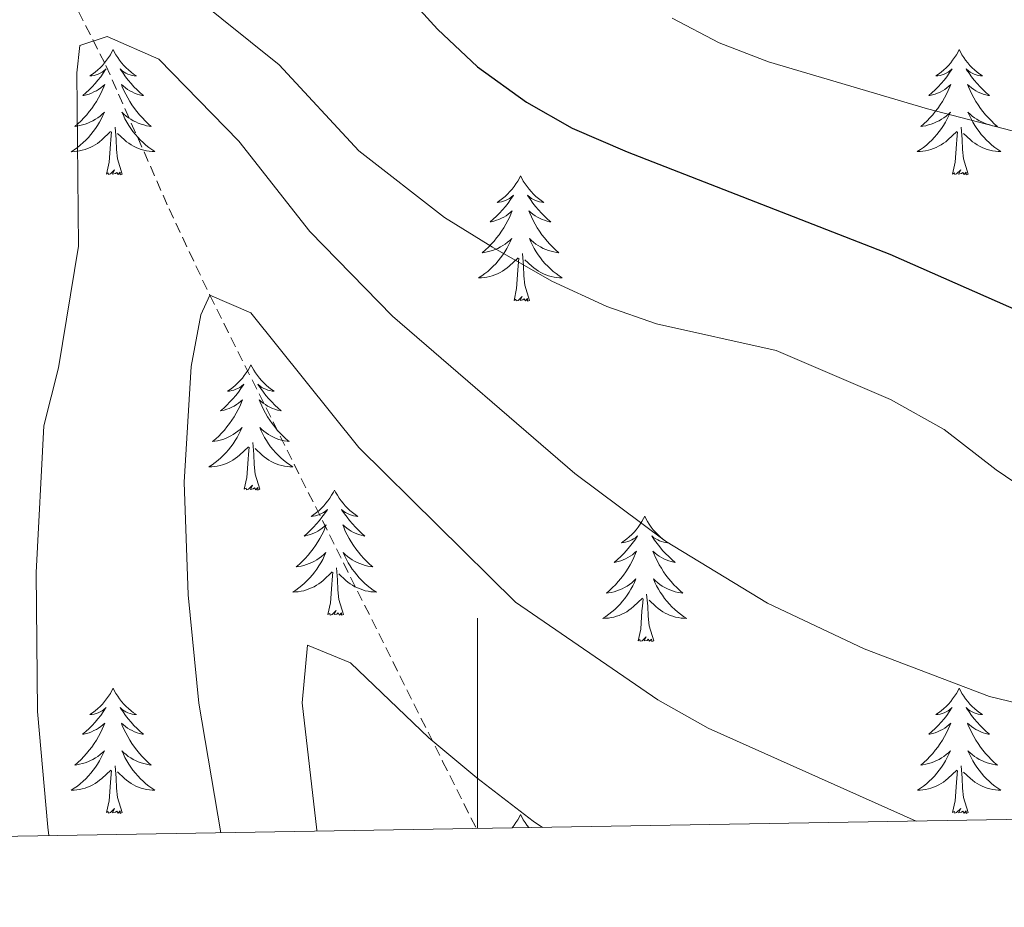
# Model space of a CAD drawing. Units: metres. Extents: x 613697 to 618201, y 4710462 to 4713506.
# Drawn here: x 616956 to 617050, y 4710903 to 4710987 of the extents above; entities that cross this region are included whole.
import ezdxf

# ---------------------------------------------------------------- set-up
doc = ezdxf.new("R2010")
doc.units = ezdxf.units.M
doc.header["$MEASUREMENT"] = 0
doc.linetypes.add('TRAZOSX2', pattern=[1.5, 1, -0.5])
for name, color, linetype, lineweight in [('Level 11', 142, 'TRAZOSX2', 13), ('Level 36', 19, 'Continuous', 40), ('Level 4', 36, 'Continuous', 30), ('Level 5', 36, 'Continuous', 0), ('Level 61', 19, 'Continuous', 0), ('Level 63', 7, 'Continuous', 0)]:
    doc.layers.add(name, color=color, linetype=linetype, lineweight=lineweight)

msp = doc.modelspace()

# ---------------------------------------------------------------- linework, layer by layer
at = {"layer": 'Level 11', "color": 142, "linetype": 'TRAZOSX2', "lineweight": 13}
msp.add_polyline3d([(616875.15, 4711131.5, 720.1), (616875.59, 4711130.67, 720), (616883.65, 4711118.07, 715), (616887.19, 4711106.89, 713.36), (616890.82, 4711094.57, 710), (616899.99, 4711083.88, 708.67), (616910.39, 4711070.9, 705), (616922.31, 4711048.82, 701.43), (616926.5, 4711036.24, 699.77), (616928.81, 4711029.29, 698.85), (616949.18, 4711007.64, 695), (616952.4, 4711003.91, 694.29), (616957.93, 4710995.85, 692.53), (616964.65, 4710982.72, 689.45), (616970.66, 4710969.07, 686.47), (616974.53, 4710960.85, 685), (616996.69, 4710916.46, 678.54), (616999.9, 4710910.08, 677.74)], dxfattribs=at)
at = {"layer": 'Level 36', "color": 92, "linetype": 'Continuous', "lineweight": 0}
for points in [[(616965.33, 4710984.23), (616965.22, 4710984.01), (616965.07, 4710983.73), (616964.9, 4710983.47), (616964.72, 4710983.21), (616964.52, 4710982.96), (616964.32, 4710982.72), (616964.1, 4710982.5), (616963.87, 4710982.28), (616963.63, 4710982.08), (616963.38, 4710981.89), (616963.12, 4710981.71), (616963.32, 4710981.73), (616963.52, 4710981.77), (616963.72, 4710981.83), (616963.91, 4710981.89), (616964.1, 4710981.98), (616964.28, 4710982.08), (616964.46, 4710982.19), (616964.66, 4710982.38), (616964.62, 4710982.32), (616964.39, 4710981.97), (616964.15, 4710981.63), (616963.89, 4710981.31), (616963.62, 4710980.99), (616963.34, 4710980.69), (616963.05, 4710980.39), (616962.75, 4710980.11), (616962.44, 4710979.84), (616962.56, 4710979.86), (616962.8, 4710979.92), (616963.05, 4710979.99), (616963.28, 4710980.08), (616963.51, 4710980.19), (616963.74, 4710980.3), (616963.95, 4710980.43), (616964.16, 4710980.58), (616964.36, 4710980.74), (616964.54, 4710980.91), (616964.46, 4710980.68), (616964.3, 4710980.32), (616964.13, 4710979.97), (616963.94, 4710979.62), (616963.74, 4710979.28), (616963.53, 4710978.95), (616963.3, 4710978.63), (616963.07, 4710978.32), (616962.82, 4710978.01), (616962.55, 4710977.72), (616962.28, 4710977.44), (616961.99, 4710977.17), (616961.69, 4710976.91), (616961.89, 4710976.94), (616962.16, 4710976.99), (616962.42, 4710977.05), (616962.68, 4710977.13), (616962.93, 4710977.22), (616963.18, 4710977.33), (616963.42, 4710977.45), (616963.66, 4710977.59), (616963.88, 4710977.74), (616964.1, 4710977.9), (616964.3, 4710978.08), (616964.5, 4710978.27), (616964.36, 4710977.94)], [(616965.33, 4710984.23), (616965.44, 4710984.01), (616965.6, 4710983.73), (616965.77, 4710983.47), (616965.95, 4710983.21), (616966.14, 4710982.96), (616966.35, 4710982.72), (616966.57, 4710982.5), (616966.8, 4710982.28), (616967.04, 4710982.08), (616967.29, 4710981.89), (616967.55, 4710981.71), (616967.35, 4710981.73), (616967.15, 4710981.77), (616966.95, 4710981.83), (616966.75, 4710981.89), (616966.56, 4710981.98), (616966.38, 4710982.08), (616966.21, 4710982.19), (616966, 4710982.38), (616966.05, 4710982.32), (616966.28, 4710981.97), (616966.52, 4710981.63), (616966.78, 4710981.31), (616967.04, 4710980.99), (616967.32, 4710980.69), (616967.62, 4710980.39), (616967.92, 4710980.11), (616968.23, 4710979.84), (616968.11, 4710979.86), (616967.86, 4710979.92), (616967.62, 4710979.99), (616967.38, 4710980.08), (616967.15, 4710980.19), (616966.93, 4710980.3), (616966.71, 4710980.43), (616966.51, 4710980.58), (616966.31, 4710980.74), (616966.12, 4710980.91), (616966.21, 4710980.68), (616966.37, 4710980.32), (616966.54, 4710979.97), (616966.72, 4710979.62), (616966.92, 4710979.28), (616967.13, 4710978.95), (616967.36, 4710978.63), (616967.6, 4710978.32), (616967.85, 4710978.01), (616968.12, 4710977.72), (616968.39, 4710977.44), (616968.68, 4710977.17), (616968.97, 4710976.91), (616968.78, 4710976.94), (616968.51, 4710976.98), (616968.25, 4710977.05), (616967.99, 4710977.13), (616967.73, 4710977.22), (616967.49, 4710977.33), (616967.24, 4710977.45), (616967.01, 4710977.59), (616966.79, 4710977.74), (616966.57, 4710977.9), (616966.36, 4710978.08), (616966.17, 4710978.27), (616966.31, 4710977.94)], [(617045.84, 4710984.23), (617045.73, 4710984.01), (617045.57, 4710983.73), (617045.4, 4710983.47), (617045.22, 4710983.21), (617045.03, 4710982.96), (617044.82, 4710982.72), (617044.6, 4710982.5), (617044.37, 4710982.28), (617044.13, 4710982.08), (617043.88, 4710981.89), (617043.62, 4710981.71), (617043.82, 4710981.73), (617044.02, 4710981.77), (617044.22, 4710981.82), (617044.42, 4710981.89), (617044.61, 4710981.98), (617044.79, 4710982.08), (617044.96, 4710982.19), (617045.17, 4710982.38), (617045.12, 4710982.31), (617044.9, 4710981.97), (617044.65, 4710981.63), (617044.4, 4710981.31), (617044.13, 4710980.99), (617043.85, 4710980.69), (617043.56, 4710980.39), (617043.25, 4710980.11), (617042.94, 4710979.84), (617043.06, 4710979.86), (617043.31, 4710979.92), (617043.55, 4710979.99), (617043.79, 4710980.08), (617044.02, 4710980.18), (617044.24, 4710980.3), (617044.46, 4710980.43), (617044.66, 4710980.58), (617044.86, 4710980.73), (617045.05, 4710980.91), (617044.96, 4710980.68), (617044.8, 4710980.32), (617044.63, 4710979.97), (617044.45, 4710979.62), (617044.25, 4710979.28), (617044.04, 4710978.95), (617043.81, 4710978.63), (617043.57, 4710978.32), (617043.32, 4710978.01), (617043.06, 4710977.72), (617042.78, 4710977.44), (617042.49, 4710977.17), (617042.2, 4710976.91), (617042.39, 4710976.94), (617042.66, 4710976.98), (617042.92, 4710977.05), (617043.18, 4710977.13), (617043.44, 4710977.22), (617043.68, 4710977.33), (617043.93, 4710977.45), (617044.16, 4710977.59), (617044.38, 4710977.74), (617044.6, 4710977.9), (617044.81, 4710978.08), (617045, 4710978.27), (617044.86, 4710977.94)], [(617045.84, 4710984.23), (617045.95, 4710984.01), (617046.1, 4710983.73), (617046.27, 4710983.47), (617046.45, 4710983.21), (617046.65, 4710982.96), (617046.86, 4710982.72), (617047.07, 4710982.5), (617047.3, 4710982.28), (617047.54, 4710982.08), (617047.8, 4710981.89), (617048.06, 4710981.71), (617047.86, 4710981.73), (617047.65, 4710981.77), (617047.45, 4710981.82), (617047.26, 4710981.89), (617047.07, 4710981.98), (617046.89, 4710982.08), (617046.72, 4710982.19), (617046.51, 4710982.38), (617046.55, 4710982.31), (617046.78, 4710981.97), (617047.02, 4710981.63), (617047.28, 4710981.31), (617047.55, 4710980.99), (617047.83, 4710980.69), (617048.12, 4710980.39), (617048.42, 4710980.11), (617048.74, 4710979.84), (617048.61, 4710979.86), (617048.37, 4710979.92), (617048.12, 4710979.99), (617047.89, 4710980.08), (617047.66, 4710980.18), (617047.43, 4710980.3), (617047.22, 4710980.43), (617047.01, 4710980.58), (617046.81, 4710980.73), (617046.63, 4710980.91), (617046.72, 4710980.68), (617046.87, 4710980.32), (617047.04, 4710979.97), (617047.23, 4710979.62), (617047.43, 4710979.28), (617047.64, 4710978.95), (617047.87, 4710978.63), (617048.1, 4710978.32), (617048.36, 4710978.01), (617048.62, 4710977.72), (617048.9, 4710977.44), (617049.18, 4710977.17), (617049.48, 4710976.91), (617049.28, 4710976.94), (617049.02, 4710976.98), (617048.75, 4710977.05), (617048.49, 4710977.13), (617048.24, 4710977.22), (617047.99, 4710977.33), (617047.75, 4710977.45), (617047.52, 4710977.59), (617047.29, 4710977.74), (617047.08, 4710977.9), (617046.87, 4710978.08), (617046.67, 4710978.27), (617046.82, 4710977.94)], [(616964.36, 4710977.935), (616964.2, 4710977.615), (616964.03, 4710977.305), (616963.85, 4710976.995), (616963.65, 4710976.695), (616963.44, 4710976.415), (616963.22, 4710976.135), (616962.98, 4710975.865), (616962.74, 4710975.605), (616962.48, 4710975.365), (616962.21, 4710975.125), (616961.93, 4710974.905), (616961.64, 4710974.695), (616961.35, 4710974.505), (616961.62, 4710974.515), (616961.88, 4710974.545), (616962.14, 4710974.585), (616962.4, 4710974.635), (616962.66, 4710974.705), (616962.91, 4710974.795), (616963.15, 4710974.905), (616963.39, 4710975.015), (616963.62, 4710975.145), (616963.84, 4710975.295), (616964.05, 4710975.445), (616964.26, 4710975.625), (616965.1, 4710976.415)], [(616966.31, 4710977.935), (616966.46, 4710977.625), (616966.63, 4710977.315), (616966.82, 4710977.005), (616967.01, 4710976.705), (616967.22, 4710976.415), (616967.45, 4710976.145), (616967.68, 4710975.875), (616967.93, 4710975.615), (616968.19, 4710975.375), (616968.46, 4710975.135), (616968.73, 4710974.915), (616969.02, 4710974.705), (616969.31, 4710974.515), (616969.05, 4710974.525), (616968.78, 4710974.545), (616968.52, 4710974.595), (616968.26, 4710974.645), (616968.01, 4710974.715), (616967.76, 4710974.805), (616967.52, 4710974.905), (616967.28, 4710975.025), (616967.05, 4710975.155), (616966.82, 4710975.305), (616966.61, 4710975.455), (616966.41, 4710975.625), (616965.75, 4710976.245)], [(617044.857, 4710977.94), (617044.707, 4710977.62), (617044.537, 4710977.31), (617044.347, 4710977), (617044.157, 4710976.7), (617043.947, 4710976.41), (617043.717, 4710976.14), (617043.487, 4710975.87), (617043.237, 4710975.61), (617042.977, 4710975.37), (617042.716, 4710975.13), (617042.436, 4710974.91), (617042.146, 4710974.701), (617041.856, 4710974.511), (617042.116, 4710974.52), (617042.386, 4710974.54), (617042.646, 4710974.59), (617042.906, 4710974.64), (617043.156, 4710974.71), (617043.406, 4710974.8), (617043.656, 4710974.9), (617043.886, 4710975.02), (617044.116, 4710975.15), (617044.346, 4710975.3), (617044.556, 4710975.45), (617044.756, 4710975.62), (617045.607, 4710976.42)], [(617046.817, 4710977.94), (617046.967, 4710977.62), (617047.137, 4710977.31), (617047.317, 4710977), (617047.517, 4710976.7), (617047.726, 4710976.41), (617047.946, 4710976.14), (617048.186, 4710975.87), (617048.426, 4710975.61), (617048.686, 4710975.37), (617048.956, 4710975.13), (617049.236, 4710974.91), (617049.526, 4710974.7), (617049.816, 4710974.51), (617049.546, 4710974.52), (617049.286, 4710974.54), (617049.026, 4710974.59), (617048.766, 4710974.64), (617048.506, 4710974.71), (617048.256, 4710974.8), (617048.016, 4710974.9), (617047.776, 4710975.02), (617047.546, 4710975.15), (617047.326, 4710975.3), (617047.116, 4710975.45), (617046.906, 4710975.62), (617046.256, 4710976.24)], [(616966.18, 4710972.37), (616965.76, 4710973.81), (616965.66, 4710974.72), (616965.62, 4710975.67), (616965.52, 4710976.83)], [(617046.69, 4710972.37), (617046.26, 4710973.81), (617046.17, 4710974.72), (617046.12, 4710975.67), (617046.02, 4710976.83)], [(616964.71, 4710972.37), (616964.96, 4710973.49), (616965.07, 4710975.23), (616965.12, 4710975.67), (616965.18, 4710976.39)], [(617045.22, 4710972.37), (617045.46, 4710973.49), (617045.58, 4710975.23), (617045.62, 4710975.67), (617045.69, 4710976.39)], [(616966.18, 4710972.37), (616966.01, 4710972.31), (616965.99, 4710972.55), (616965.8, 4710972.32), (616965.68, 4710972.53), (616965.56, 4710972.42), (616965.29, 4710972.36), (616965.48, 4710972.76), (616965.1, 4710972.38), (616964.91, 4710972.32), (616964.87, 4710972.49), (616964.71, 4710972.37)], [(617004.1, 4710972.2), (617003.99, 4710971.98), (617003.83, 4710971.71), (617003.66, 4710971.44), (617003.48, 4710971.18), (617003.29, 4710970.93), (617003.08, 4710970.7), (617002.86, 4710970.47), (617002.63, 4710970.25), (617002.39, 4710970.05), (617002.14, 4710969.86), (617001.88, 4710969.68), (617002.08, 4710969.71), (617002.28, 4710969.74), (617002.48, 4710969.8), (617002.68, 4710969.87), (617002.87, 4710969.95), (617003.05, 4710970.05), (617003.22, 4710970.16), (617003.43, 4710970.35), (617003.39, 4710970.29), (617003.16, 4710969.95), (617002.91, 4710969.61), (617002.66, 4710969.28), (617002.39, 4710968.97), (617002.11, 4710968.66), (617001.82, 4710968.37), (617001.51, 4710968.09), (617001.2, 4710967.81), (617001.32, 4710967.84), (617001.57, 4710967.89), (617001.81, 4710967.97), (617002.05, 4710968.06), (617002.28, 4710968.16), (617002.5, 4710968.28), (617002.72, 4710968.41), (617002.93, 4710968.55), (617003.12, 4710968.71), (617003.31, 4710968.88), (617003.22, 4710968.66), (617003.07, 4710968.3), (617002.9, 4710967.94), (617002.71, 4710967.6), (617002.51, 4710967.26), (617002.3, 4710966.93), (617002.07, 4710966.6), (617001.83, 4710966.29), (617001.58, 4710965.99), (617001.32, 4710965.7), (617001.04, 4710965.41), (617000.76, 4710965.15), (617000.46, 4710964.89), (617000.65, 4710964.91), (617000.92, 4710964.96), (617001.18, 4710965.02), (617001.44, 4710965.1), (617001.7, 4710965.19), (617001.95, 4710965.3), (617002.19, 4710965.43), (617002.42, 4710965.56), (617002.65, 4710965.71), (617002.86, 4710965.88), (617003.07, 4710966.05), (617003.26, 4710966.24), (617003.12, 4710965.91)], [(617004.1, 4710972.2), (617004.21, 4710971.98), (617004.36, 4710971.71), (617004.53, 4710971.44), (617004.72, 4710971.18), (617004.91, 4710970.93), (617005.12, 4710970.7), (617005.34, 4710970.47), (617005.56, 4710970.25), (617005.8, 4710970.05), (617006.06, 4710969.86), (617006.32, 4710969.68), (617006.12, 4710969.71), (617005.91, 4710969.74), (617005.72, 4710969.8), (617005.52, 4710969.87), (617005.33, 4710969.95), (617005.15, 4710970.05), (617004.98, 4710970.16), (617004.77, 4710970.35), (617004.81, 4710970.29), (617005.04, 4710969.95), (617005.28, 4710969.61), (617005.54, 4710969.28), (617005.81, 4710968.97), (617006.09, 4710968.66), (617006.38, 4710968.37), (617006.68, 4710968.09), (617007, 4710967.81), (617006.87, 4710967.84), (617006.63, 4710967.89), (617006.38, 4710967.97), (617006.15, 4710968.06), (617005.92, 4710968.16), (617005.7, 4710968.28), (617005.48, 4710968.41), (617005.27, 4710968.55), (617005.08, 4710968.71), (617004.89, 4710968.88), (617004.98, 4710968.66), (617005.13, 4710968.3), (617005.3, 4710967.94), (617005.49, 4710967.6), (617005.69, 4710967.26), (617005.9, 4710966.93), (617006.13, 4710966.6), (617006.37, 4710966.29), (617006.62, 4710965.99), (617006.88, 4710965.7), (617007.16, 4710965.41), (617007.44, 4710965.15), (617007.74, 4710964.89), (617007.54, 4710964.91), (617007.28, 4710964.96), (617007.01, 4710965.02), (617006.76, 4710965.1), (617006.5, 4710965.19), (617006.25, 4710965.3), (617006.01, 4710965.43), (617005.78, 4710965.56), (617005.55, 4710965.71), (617005.34, 4710965.88), (617005.13, 4710966.05), (617004.94, 4710966.24), (617005.08, 4710965.91)], [(617046.69, 4710972.37), (617046.52, 4710972.31), (617046.5, 4710972.55), (617046.31, 4710972.32), (617046.18, 4710972.53), (617046.06, 4710972.42), (617045.79, 4710972.36), (617045.99, 4710972.76), (617045.6, 4710972.38), (617045.42, 4710972.32), (617045.38, 4710972.49), (617045.22, 4710972.37)], [(617003.117, 4710965.912), (617002.967, 4710965.592), (617002.797, 4710965.282), (617002.617, 4710964.972), (617002.417, 4710964.682), (617002.207, 4710964.392), (617001.977, 4710964.112), (617001.747, 4710963.842), (617001.497, 4710963.592), (617001.247, 4710963.342), (617000.977, 4710963.112), (617000.697, 4710962.892), (617000.407, 4710962.682), (617000.117, 4710962.492), (617000.377, 4710962.492), (617000.647, 4710962.522), (617000.907, 4710962.562), (617001.167, 4710962.622), (617001.417, 4710962.692), (617001.667, 4710962.782), (617001.917, 4710962.882), (617002.157, 4710962.992), (617002.377, 4710963.132), (617002.607, 4710963.272), (617002.817, 4710963.432), (617003.017, 4710963.602), (617003.867, 4710964.402)], [(617005.077, 4710965.912), (617005.227, 4710965.592), (617005.397, 4710965.282), (617005.577, 4710964.972), (617005.777, 4710964.682), (617005.987, 4710964.392), (617006.207, 4710964.112), (617006.447, 4710963.842), (617006.687, 4710963.592), (617006.946, 4710963.342), (617007.216, 4710963.112), (617007.496, 4710962.892), (617007.786, 4710962.682), (617008.076, 4710962.492), (617007.806, 4710962.492), (617007.546, 4710962.522), (617007.286, 4710962.562), (617007.026, 4710962.622), (617006.776, 4710962.692), (617006.516, 4710962.782), (617006.276, 4710962.882), (617006.036, 4710962.992), (617005.806, 4710963.132), (617005.587, 4710963.272), (617005.377, 4710963.432), (617005.177, 4710963.602), (617004.517, 4710964.222)], [(617004.95, 4710960.35), (617004.52, 4710961.79), (617004.43, 4710962.69), (617004.38, 4710963.64), (617004.28, 4710964.81)], [(617003.48, 4710960.35), (617003.72, 4710961.47), (617003.84, 4710963.21), (617003.89, 4710963.64), (617003.95, 4710964.37)], [(617004.95, 4710960.35), (617004.78, 4710960.28), (617004.76, 4710960.52), (617004.57, 4710960.3), (617004.45, 4710960.5), (617004.32, 4710960.39), (617004.06, 4710960.34), (617004.25, 4710960.73), (617003.87, 4710960.35), (617003.68, 4710960.3), (617003.64, 4710960.46), (617003.48, 4710960.35)], [(616978.44, 4710954.21), (616978.33, 4710953.99), (616978.18, 4710953.72), (616978.01, 4710953.45), (616977.82, 4710953.2), (616977.63, 4710952.95), (616977.42, 4710952.71), (616977.2, 4710952.49), (616976.98, 4710952.27), (616976.74, 4710952.07), (616976.48, 4710951.87), (616976.22, 4710951.7), (616976.42, 4710951.72), (616976.63, 4710951.76), (616976.82, 4710951.81), (616977.02, 4710951.88), (616977.21, 4710951.97), (616977.39, 4710952.07), (616977.56, 4710952.18), (616977.77, 4710952.37), (616977.73, 4710952.3), (616977.5, 4710951.96), (616977.26, 4710951.62), (616977, 4710951.3), (616976.73, 4710950.98), (616976.45, 4710950.68), (616976.16, 4710950.38), (616975.86, 4710950.1), (616975.54, 4710949.83), (616975.67, 4710949.85), (616975.91, 4710949.91), (616976.16, 4710949.98), (616976.39, 4710950.07), (616976.62, 4710950.17), (616976.84, 4710950.29), (616977.06, 4710950.42), (616977.27, 4710950.57), (616977.46, 4710950.72), (616977.65, 4710950.89), (616977.56, 4710950.67), (616977.41, 4710950.31), (616977.24, 4710949.96), (616977.05, 4710949.61), (616976.85, 4710949.27), (616976.64, 4710948.94), (616976.41, 4710948.62), (616976.17, 4710948.31), (616975.92, 4710948), (616975.66, 4710947.71), (616975.38, 4710947.43), (616975.1, 4710947.16), (616974.8, 4710946.9), (616975, 4710946.93), (616975.26, 4710946.97), (616975.53, 4710947.04), (616975.78, 4710947.11), (616976.04, 4710947.21), (616976.29, 4710947.32), (616976.53, 4710947.44), (616976.76, 4710947.58), (616976.99, 4710947.73), (616977.2, 4710947.89), (616977.41, 4710948.07), (616977.6, 4710948.26), (616977.46, 4710947.93)], [(616978.44, 4710954.21), (616978.55, 4710953.99), (616978.71, 4710953.72), (616978.88, 4710953.45), (616979.06, 4710953.2), (616979.25, 4710952.95), (616979.46, 4710952.71), (616979.68, 4710952.49), (616979.91, 4710952.27), (616980.15, 4710952.07), (616980.4, 4710951.87), (616980.66, 4710951.7), (616980.46, 4710951.72), (616980.26, 4710951.76), (616980.06, 4710951.81), (616979.86, 4710951.88), (616979.67, 4710951.97), (616979.49, 4710952.07), (616979.32, 4710952.18), (616979.11, 4710952.37), (616979.15, 4710952.3), (616979.38, 4710951.96), (616979.63, 4710951.62), (616979.88, 4710951.3), (616980.15, 4710950.98), (616980.43, 4710950.68), (616980.72, 4710950.38), (616981.03, 4710950.1), (616981.34, 4710949.83), (616981.22, 4710949.85), (616980.97, 4710949.91), (616980.73, 4710949.98), (616980.49, 4710950.07), (616980.26, 4710950.17), (616980.04, 4710950.29), (616979.82, 4710950.42), (616979.61, 4710950.57), (616979.42, 4710950.72), (616979.23, 4710950.89), (616979.32, 4710950.67), (616979.47, 4710950.31), (616979.64, 4710949.96), (616979.83, 4710949.61), (616980.03, 4710949.27), (616980.24, 4710948.94), (616980.47, 4710948.62), (616980.71, 4710948.31), (616980.96, 4710948), (616981.22, 4710947.71), (616981.5, 4710947.43), (616981.78, 4710947.16), (616982.08, 4710946.9), (616981.89, 4710946.93), (616981.62, 4710946.97), (616981.36, 4710947.04), (616981.1, 4710947.11), (616980.84, 4710947.21), (616980.59, 4710947.32), (616980.35, 4710947.44), (616980.12, 4710947.58), (616979.89, 4710947.73), (616979.68, 4710947.89), (616979.47, 4710948.07), (616979.28, 4710948.26), (616979.42, 4710947.93)], [(616977.456, 4710947.933), (616977.306, 4710947.613), (616977.136, 4710947.293), (616976.956, 4710946.993), (616976.755, 4710946.693), (616976.545, 4710946.403), (616976.325, 4710946.133), (616976.085, 4710945.863), (616975.845, 4710945.603), (616975.585, 4710945.353), (616975.315, 4710945.123), (616975.035, 4710944.903), (616974.745, 4710944.693), (616974.455, 4710944.503), (616974.725, 4710944.513), (616974.985, 4710944.533), (616975.245, 4710944.573), (616975.505, 4710944.633), (616975.755, 4710944.703), (616976.015, 4710944.793), (616976.255, 4710944.893), (616976.495, 4710945.013), (616976.725, 4710945.143), (616976.945, 4710945.293), (616977.155, 4710945.443), (616977.355, 4710945.613), (616978.205, 4710946.413)], [(616979.416, 4710947.933), (616979.565, 4710947.613), (616979.735, 4710947.293), (616979.915, 4710946.993), (616980.115, 4710946.693), (616980.325, 4710946.403), (616980.555, 4710946.133), (616980.785, 4710945.863), (616981.035, 4710945.603), (616981.285, 4710945.353), (616981.555, 4710945.123), (616981.835, 4710944.903), (616982.135, 4710944.693), (616982.425, 4710944.503), (616982.165, 4710944.513), (616981.895, 4710944.533), (616981.635, 4710944.573), (616981.375, 4710944.633), (616981.115, 4710944.703), (616980.865, 4710944.793), (616980.615, 4710944.893), (616980.375, 4710945.013), (616980.155, 4710945.143), (616979.925, 4710945.293), (616979.715, 4710945.443), (616979.515, 4710945.613), (616978.855, 4710946.233)], [(616979.29, 4710942.36), (616978.86, 4710943.8), (616978.77, 4710944.71), (616978.73, 4710945.66), (616978.62, 4710946.82)], [(616977.82, 4710942.36), (616978.07, 4710943.48), (616978.18, 4710945.22), (616978.23, 4710945.66), (616978.29, 4710946.38)], [(616979.29, 4710942.36), (616979.12, 4710942.29), (616979.1, 4710942.53), (616978.91, 4710942.31), (616978.79, 4710942.51), (616978.67, 4710942.41), (616978.4, 4710942.35), (616978.59, 4710942.75), (616978.21, 4710942.37), (616978.02, 4710942.31), (616977.98, 4710942.47), (616977.82, 4710942.36)], [(616986.4, 4710942.29), (616986.29, 4710942.08), (616986.13, 4710941.8), (616985.97, 4710941.53), (616985.78, 4710941.28), (616985.59, 4710941.03), (616985.38, 4710940.79), (616985.16, 4710940.57), (616984.93, 4710940.35), (616984.69, 4710940.15), (616984.44, 4710939.96), (616984.18, 4710939.78), (616984.38, 4710939.8), (616984.58, 4710939.84), (616984.78, 4710939.89), (616984.98, 4710939.96), (616985.17, 4710940.05), (616985.35, 4710940.15), (616985.52, 4710940.26), (616985.73, 4710940.45), (616985.69, 4710940.39), (616985.46, 4710940.04), (616985.21, 4710939.7), (616984.96, 4710939.38), (616984.69, 4710939.06), (616984.41, 4710938.76), (616984.12, 4710938.46), (616983.82, 4710938.18), (616983.5, 4710937.91), (616983.63, 4710937.93), (616983.87, 4710937.99), (616984.11, 4710938.06), (616984.35, 4710938.15), (616984.58, 4710938.25), (616984.8, 4710938.37), (616985.02, 4710938.5), (616985.23, 4710938.65), (616985.42, 4710938.81), (616985.61, 4710938.97), (616985.52, 4710938.75), (616985.37, 4710938.39), (616985.2, 4710938.04), (616985.01, 4710937.69), (616984.81, 4710937.35), (616984.6, 4710937.02), (616984.37, 4710936.7), (616984.13, 4710936.39), (616983.88, 4710936.08), (616983.62, 4710935.79), (616983.34, 4710935.51), (616983.06, 4710935.24), (616982.76, 4710934.98), (616982.96, 4710935.01), (616983.22, 4710935.05), (616983.48, 4710935.12), (616983.74, 4710935.2), (616984, 4710935.29), (616984.25, 4710935.4), (616984.49, 4710935.52), (616984.72, 4710935.66), (616984.95, 4710935.81), (616985.16, 4710935.97), (616985.37, 4710936.15), (616985.56, 4710936.34), (616985.42, 4710936.01)], [(616986.4, 4710942.29), (616986.51, 4710942.08), (616986.67, 4710941.8), (616986.83, 4710941.53), (616987.02, 4710941.28), (616987.21, 4710941.03), (616987.42, 4710940.79), (616987.64, 4710940.57), (616987.87, 4710940.35), (616988.11, 4710940.15), (616988.36, 4710939.96), (616988.62, 4710939.78), (616988.42, 4710939.8), (616988.22, 4710939.84), (616988.02, 4710939.89), (616987.82, 4710939.96), (616987.63, 4710940.05), (616987.45, 4710940.15), (616987.28, 4710940.26), (616987.07, 4710940.45), (616987.11, 4710940.39), (616987.34, 4710940.04), (616987.59, 4710939.7), (616987.84, 4710939.38), (616988.11, 4710939.06), (616988.39, 4710938.76), (616988.68, 4710938.46), (616988.98, 4710938.18), (616989.3, 4710937.91), (616989.17, 4710937.93), (616988.93, 4710937.99), (616988.69, 4710938.06), (616988.45, 4710938.15), (616988.22, 4710938.25), (616988, 4710938.37), (616987.78, 4710938.5), (616987.57, 4710938.65), (616987.38, 4710938.81), (616987.19, 4710938.97), (616987.28, 4710938.75), (616987.43, 4710938.39), (616987.6, 4710938.04), (616987.79, 4710937.69), (616987.99, 4710937.35), (616988.2, 4710937.02), (616988.43, 4710936.7), (616988.67, 4710936.39), (616988.92, 4710936.08), (616989.18, 4710935.79), (616989.46, 4710935.51), (616989.74, 4710935.24), (616990.04, 4710934.98), (616989.84, 4710935.01), (616989.58, 4710935.05), (616989.32, 4710935.12), (616989.06, 4710935.2), (616988.8, 4710935.29), (616988.55, 4710935.4), (616988.31, 4710935.52), (616988.08, 4710935.66), (616987.85, 4710935.81), (616987.64, 4710935.97), (616987.43, 4710936.15), (616987.24, 4710936.34), (616987.38, 4710936.01)], [(617015.92, 4710939.79), (617015.8, 4710939.57), (617015.65, 4710939.29), (617015.48, 4710939.03), (617015.3, 4710938.77), (617015.1, 4710938.52), (617014.9, 4710938.28), (617014.68, 4710938.06), (617014.45, 4710937.84), (617014.21, 4710937.64), (617013.96, 4710937.45), (617013.7, 4710937.27), (617013.9, 4710937.29), (617014.1, 4710937.33), (617014.3, 4710937.39), (617014.49, 4710937.45), (617014.68, 4710937.54), (617014.86, 4710937.64), (617015.04, 4710937.75), (617015.24, 4710937.94), (617015.2, 4710937.88), (617014.97, 4710937.53), (617014.73, 4710937.2), (617014.47, 4710936.87), (617014.2, 4710936.55), (617013.92, 4710936.25), (617013.63, 4710935.95), (617013.33, 4710935.67), (617013.02, 4710935.4), (617013.14, 4710935.42), (617013.39, 4710935.48), (617013.63, 4710935.55), (617013.86, 4710935.64), (617014.1, 4710935.75), (617014.32, 4710935.86), (617014.54, 4710935.99), (617014.74, 4710936.14), (617014.94, 4710936.3), (617015.13, 4710936.47), (617015.04, 4710936.25), (617014.88, 4710935.88), (617014.71, 4710935.53), (617014.53, 4710935.18), (617014.33, 4710934.84), (617014.11, 4710934.51), (617013.89, 4710934.19), (617013.65, 4710933.88), (617013.4, 4710933.57), (617013.13, 4710933.28), (617012.86, 4710933), (617012.57, 4710932.73), (617012.27, 4710932.47), (617012.47, 4710932.5), (617012.74, 4710932.55), (617013, 4710932.61), (617013.26, 4710932.69), (617013.51, 4710932.78), (617013.76, 4710932.89), (617014, 4710933.01), (617014.24, 4710933.15), (617014.46, 4710933.3), (617014.68, 4710933.47), (617014.88, 4710933.64), (617015.08, 4710933.83), (617014.94, 4710933.5)], [(617015.92, 4710939.79), (617016.03, 4710939.57), (617016.18, 4710939.29), (617016.35, 4710939.03), (617016.53, 4710938.77), (617016.72, 4710938.52), (617016.93, 4710938.28), (617017.15, 4710938.06), (617017.38, 4710937.84), (617017.62, 4710937.64), (617017.87, 4710937.45), (617018.13, 4710937.27), (617017.93, 4710937.29), (617017.73, 4710937.33), (617017.53, 4710937.39), (617017.34, 4710937.45), (617017.15, 4710937.54), (617016.97, 4710937.64), (617016.79, 4710937.75), (617016.59, 4710937.94), (617016.63, 4710937.88), (617016.86, 4710937.53), (617017.1, 4710937.2), (617017.36, 4710936.87), (617017.62, 4710936.55), (617017.9, 4710936.25), (617018.2, 4710935.95), (617018.5, 4710935.67), (617018.81, 4710935.4), (617018.69, 4710935.42), (617018.44, 4710935.48), (617018.2, 4710935.55), (617017.96, 4710935.64), (617017.73, 4710935.75), (617017.51, 4710935.86), (617017.3, 4710935.99), (617017.09, 4710936.14), (617016.89, 4710936.3), (617016.7, 4710936.47), (617016.79, 4710936.25), (617016.95, 4710935.88), (617017.12, 4710935.53), (617017.3, 4710935.18), (617017.5, 4710934.84), (617017.72, 4710934.51), (617017.94, 4710934.19), (617018.18, 4710933.88), (617018.43, 4710933.57), (617018.7, 4710933.28), (617018.97, 4710933), (617019.26, 4710932.73), (617019.56, 4710932.47), (617019.36, 4710932.5), (617019.09, 4710932.55), (617018.83, 4710932.61), (617018.57, 4710932.69), (617018.32, 4710932.78), (617018.07, 4710932.89), (617017.83, 4710933.01), (617017.59, 4710933.15), (617017.37, 4710933.3), (617017.15, 4710933.47), (617016.95, 4710933.64), (617016.75, 4710933.83), (617016.89, 4710933.5)], [(616985.424, 4710936.012), (616985.274, 4710935.692), (616985.104, 4710935.372), (616984.923, 4710935.072), (616984.723, 4710934.772), (616984.513, 4710934.492), (616984.293, 4710934.212), (616984.053, 4710933.942), (616983.803, 4710933.682), (616983.553, 4710933.442), (616983.283, 4710933.202), (616983.003, 4710932.982), (616982.713, 4710932.772), (616982.423, 4710932.582), (616982.683, 4710932.592), (616982.953, 4710932.612), (616983.213, 4710932.652), (616983.473, 4710932.712), (616983.723, 4710932.782), (616983.973, 4710932.872), (616984.223, 4710932.972), (616984.463, 4710933.092), (616984.693, 4710933.222), (616984.913, 4710933.372), (616985.123, 4710933.522), (616985.323, 4710933.692), (616986.173, 4710934.492)], [(616987.384, 4710936.012), (616987.533, 4710935.692), (616987.703, 4710935.372), (616987.883, 4710935.072), (616988.083, 4710934.772), (616988.293, 4710934.492), (616988.513, 4710934.212), (616988.753, 4710933.942), (616989.003, 4710933.682), (616989.253, 4710933.442), (616989.523, 4710933.202), (616989.803, 4710932.982), (616990.093, 4710932.772), (616990.383, 4710932.582), (616990.123, 4710932.592), (616989.853, 4710932.612), (616989.593, 4710932.652), (616989.333, 4710932.712), (616989.083, 4710932.782), (616988.833, 4710932.872), (616988.583, 4710932.972), (616988.343, 4710933.092), (616988.113, 4710933.222), (616987.893, 4710933.372), (616987.683, 4710933.522), (616987.483, 4710933.692), (616986.823, 4710934.312)], [(616987.25, 4710930.44), (616986.82, 4710931.88), (616986.73, 4710932.79), (616986.68, 4710933.74), (616986.58, 4710934.9)], [(616985.78, 4710930.44), (616986.03, 4710931.56), (616986.14, 4710933.3), (616986.19, 4710933.74), (616986.25, 4710934.46)], [(617014.942, 4710933.5), (617014.782, 4710933.18), (617014.612, 4710932.87), (617014.432, 4710932.56), (617014.232, 4710932.27), (617014.022, 4710931.98), (617013.802, 4710931.7), (617013.572, 4710931.43), (617013.322, 4710931.17), (617013.062, 4710930.93), (617012.792, 4710930.69), (617012.512, 4710930.47), (617012.222, 4710930.26), (617011.942, 4710930.07), (617012.202, 4710930.08), (617012.462, 4710930.11), (617012.722, 4710930.15), (617012.982, 4710930.2), (617013.242, 4710930.28), (617013.492, 4710930.36), (617013.732, 4710930.47), (617013.972, 4710930.58), (617014.202, 4710930.71), (617014.422, 4710930.86), (617014.642, 4710931.02), (617014.842, 4710931.19), (617015.692, 4710931.99)], [(617016.892, 4710933.5), (617017.052, 4710933.18), (617017.222, 4710932.87), (617017.402, 4710932.56), (617017.602, 4710932.27), (617017.812, 4710931.98), (617018.032, 4710931.7), (617018.261, 4710931.43), (617018.511, 4710931.17), (617018.771, 4710930.93), (617019.041, 4710930.69), (617019.321, 4710930.47), (617019.601, 4710930.26), (617019.901, 4710930.07), (617019.631, 4710930.08), (617019.371, 4710930.11), (617019.101, 4710930.15), (617018.851, 4710930.2), (617018.591, 4710930.28), (617018.341, 4710930.36), (617018.101, 4710930.47), (617017.861, 4710930.58), (617017.631, 4710930.71), (617017.411, 4710930.86), (617017.191, 4710931.02), (617016.991, 4710931.19), (617016.332, 4710931.81)], [(617015.3, 4710927.94), (617015.54, 4710929.05), (617015.65, 4710930.8), (617015.7, 4710931.23), (617015.76, 4710931.95)], [(617016.77, 4710927.94), (617016.34, 4710929.38), (617016.25, 4710930.28), (617016.2, 4710931.23), (617016.1, 4710932.39)], [(616987.25, 4710930.44), (616987.08, 4710930.38), (616987.06, 4710930.61), (616986.87, 4710930.39), (616986.75, 4710930.6), (616986.63, 4710930.49), (616986.36, 4710930.43), (616986.55, 4710930.83), (616986.17, 4710930.45), (616985.98, 4710930.39), (616985.94, 4710930.55), (616985.78, 4710930.44)], [(617016.77, 4710927.94), (617016.59, 4710927.87), (617016.57, 4710928.11), (617016.38, 4710927.89), (617016.26, 4710928.09), (617016.14, 4710927.98), (617015.87, 4710927.93), (617016.07, 4710928.32), (617015.68, 4710927.94), (617015.49, 4710927.89), (617015.45, 4710928.05), (617015.3, 4710927.94)], [(616965.33, 4710923.43), (616965.22, 4710923.21), (616965.07, 4710922.93), (616964.9, 4710922.67), (616964.72, 4710922.41), (616964.52, 4710922.16), (616964.32, 4710921.92), (616964.1, 4710921.7), (616963.87, 4710921.48), (616963.63, 4710921.28), (616963.38, 4710921.09), (616963.12, 4710920.91), (616963.31, 4710920.93), (616963.52, 4710920.97), (616963.72, 4710921.03), (616963.91, 4710921.09), (616964.1, 4710921.18), (616964.28, 4710921.28), (616964.46, 4710921.39), (616964.66, 4710921.58), (616964.62, 4710921.52), (616964.39, 4710921.17), (616964.15, 4710920.84), (616963.89, 4710920.51), (616963.62, 4710920.19), (616963.34, 4710919.89), (616963.05, 4710919.59), (616962.75, 4710919.31), (616962.43, 4710919.04), (616962.56, 4710919.06), (616962.8, 4710919.12), (616963.05, 4710919.19), (616963.28, 4710919.28), (616963.51, 4710919.39), (616963.74, 4710919.5), (616963.95, 4710919.63), (616964.16, 4710919.78), (616964.36, 4710919.94), (616964.54, 4710920.11), (616964.46, 4710919.89), (616964.3, 4710919.52), (616964.13, 4710919.17), (616963.94, 4710918.82), (616963.74, 4710918.48), (616963.53, 4710918.15), (616963.3, 4710917.83), (616963.06, 4710917.52), (616962.81, 4710917.21), (616962.55, 4710916.92), (616962.28, 4710916.64), (616961.99, 4710916.37), (616961.69, 4710916.11), (616961.89, 4710916.14), (616962.15, 4710916.19), (616962.42, 4710916.25), (616962.68, 4710916.33), (616962.93, 4710916.42), (616963.18, 4710916.53), (616963.42, 4710916.65), (616963.65, 4710916.79), (616963.88, 4710916.94), (616964.1, 4710917.11), (616964.3, 4710917.28), (616964.5, 4710917.47), (616964.36, 4710917.14)], [(616965.33, 4710923.43), (616965.44, 4710923.21), (616965.6, 4710922.93), (616965.77, 4710922.67), (616965.95, 4710922.41), (616966.14, 4710922.16), (616966.35, 4710921.92), (616966.57, 4710921.7), (616966.8, 4710921.48), (616967.04, 4710921.28), (616967.29, 4710921.09), (616967.55, 4710920.91), (616967.35, 4710920.93), (616967.15, 4710920.97), (616966.95, 4710921.03), (616966.75, 4710921.09), (616966.56, 4710921.18), (616966.38, 4710921.28), (616966.21, 4710921.39), (616966, 4710921.58), (616966.04, 4710921.52), (616966.28, 4710921.17), (616966.52, 4710920.84), (616966.77, 4710920.51), (616967.04, 4710920.19), (616967.32, 4710919.89), (616967.61, 4710919.59), (616967.92, 4710919.31), (616968.23, 4710919.04), (616968.11, 4710919.06), (616967.86, 4710919.12), (616967.62, 4710919.19), (616967.38, 4710919.28), (616967.15, 4710919.39), (616966.93, 4710919.5), (616966.71, 4710919.63), (616966.5, 4710919.78), (616966.31, 4710919.94), (616966.12, 4710920.11), (616966.21, 4710919.89), (616966.36, 4710919.52), (616966.54, 4710919.17), (616966.72, 4710918.82), (616966.92, 4710918.48), (616967.13, 4710918.15), (616967.36, 4710917.83), (616967.6, 4710917.52), (616967.85, 4710917.21), (616968.11, 4710916.92), (616968.39, 4710916.64), (616968.68, 4710916.37), (616968.97, 4710916.11), (616968.78, 4710916.14), (616968.51, 4710916.19), (616968.25, 4710916.25), (616967.99, 4710916.33), (616967.73, 4710916.42), (616967.48, 4710916.53), (616967.24, 4710916.65), (616967.01, 4710916.79), (616966.78, 4710916.94), (616966.57, 4710917.11), (616966.36, 4710917.28), (616966.17, 4710917.47), (616966.31, 4710917.14)], [(617045.84, 4710923.43), (617045.73, 4710923.21), (617045.57, 4710922.93), (617045.4, 4710922.67), (617045.22, 4710922.41), (617045.03, 4710922.16), (617044.82, 4710921.92), (617044.6, 4710921.7), (617044.37, 4710921.48), (617044.13, 4710921.28), (617043.88, 4710921.09), (617043.62, 4710920.91), (617043.82, 4710920.93), (617044.02, 4710920.97), (617044.22, 4710921.03), (617044.42, 4710921.09), (617044.6, 4710921.18), (617044.79, 4710921.28), (617044.96, 4710921.39), (617045.16, 4710921.58), (617045.12, 4710921.52), (617044.89, 4710921.17), (617044.65, 4710920.84), (617044.4, 4710920.51), (617044.13, 4710920.19), (617043.85, 4710919.89), (617043.56, 4710919.59), (617043.25, 4710919.31), (617042.94, 4710919.04), (617043.06, 4710919.06), (617043.31, 4710919.12), (617043.55, 4710919.19), (617043.79, 4710919.28), (617044.02, 4710919.39), (617044.24, 4710919.5), (617044.46, 4710919.63), (617044.66, 4710919.78), (617044.86, 4710919.94), (617045.05, 4710920.11), (617044.96, 4710919.89), (617044.8, 4710919.52), (617044.63, 4710919.17), (617044.45, 4710918.82), (617044.25, 4710918.48), (617044.04, 4710918.15), (617043.81, 4710917.83), (617043.57, 4710917.52), (617043.32, 4710917.21), (617043.06, 4710916.92), (617042.78, 4710916.64), (617042.49, 4710916.37), (617042.2, 4710916.11), (617042.39, 4710916.14), (617042.66, 4710916.19), (617042.92, 4710916.25), (617043.18, 4710916.33), (617043.44, 4710916.42), (617043.68, 4710916.53), (617043.92, 4710916.65), (617044.16, 4710916.79), (617044.38, 4710916.94), (617044.6, 4710917.11), (617044.81, 4710917.28), (617045, 4710917.47), (617044.86, 4710917.14)], [(617045.84, 4710923.43), (617045.95, 4710923.21), (617046.1, 4710922.93), (617046.27, 4710922.67), (617046.45, 4710922.41), (617046.65, 4710922.16), (617046.85, 4710921.92), (617047.07, 4710921.7), (617047.3, 4710921.48), (617047.54, 4710921.28), (617047.79, 4710921.09), (617048.05, 4710920.91), (617047.86, 4710920.93), (617047.65, 4710920.97), (617047.45, 4710921.03), (617047.26, 4710921.09), (617047.07, 4710921.18), (617046.89, 4710921.28), (617046.71, 4710921.39), (617046.51, 4710921.58), (617046.55, 4710921.52), (617046.78, 4710921.17), (617047.02, 4710920.84), (617047.28, 4710920.51), (617047.55, 4710920.19), (617047.83, 4710919.89), (617048.12, 4710919.59), (617048.42, 4710919.31), (617048.74, 4710919.04), (617048.61, 4710919.06), (617048.36, 4710919.12), (617048.12, 4710919.19), (617047.89, 4710919.28), (617047.66, 4710919.39), (617047.43, 4710919.5), (617047.22, 4710919.63), (617047.01, 4710919.78), (617046.81, 4710919.94), (617046.63, 4710920.11), (617046.71, 4710919.89), (617046.87, 4710919.52), (617047.04, 4710919.17), (617047.23, 4710918.82), (617047.43, 4710918.48), (617047.64, 4710918.15), (617047.86, 4710917.83), (617048.1, 4710917.52), (617048.36, 4710917.21), (617048.62, 4710916.92), (617048.89, 4710916.64), (617049.18, 4710916.37), (617049.48, 4710916.11), (617049.28, 4710916.14), (617049.02, 4710916.19), (617048.75, 4710916.25), (617048.49, 4710916.33), (617048.24, 4710916.42), (617047.99, 4710916.53), (617047.75, 4710916.65), (617047.52, 4710916.79), (617047.29, 4710916.94), (617047.07, 4710917.11), (617046.87, 4710917.28), (617046.67, 4710917.47), (617046.81, 4710917.14)], [(616964.362, 4710917.142), (616964.202, 4710916.822), (616964.032, 4710916.512), (616963.852, 4710916.202), (616963.652, 4710915.912), (616963.442, 4710915.622), (616963.222, 4710915.342), (616962.982, 4710915.072), (616962.742, 4710914.812), (616962.482, 4710914.572), (616962.212, 4710914.332), (616961.932, 4710914.112), (616961.642, 4710913.902), (616961.352, 4710913.712), (616961.622, 4710913.722), (616961.882, 4710913.752), (616962.142, 4710913.792), (616962.402, 4710913.842), (616962.662, 4710913.922), (616962.912, 4710914.002), (616963.152, 4710914.112), (616963.392, 4710914.222), (616963.622, 4710914.352), (616963.842, 4710914.502), (616964.052, 4710914.662), (616964.262, 4710914.832), (616965.102, 4710915.632)], [(616966.312, 4710917.142), (616966.462, 4710916.822), (616966.632, 4710916.512), (616966.822, 4710916.202), (616967.012, 4710915.912), (616967.222, 4710915.622), (616967.452, 4710915.342), (616967.681, 4710915.072), (616967.931, 4710914.812), (616968.181, 4710914.572), (616968.451, 4710914.332), (616968.731, 4710914.112), (616969.021, 4710913.902), (616969.311, 4710913.712), (616969.051, 4710913.722), (616968.781, 4710913.752), (616968.521, 4710913.792), (616968.261, 4710913.842), (616968.011, 4710913.922), (616967.761, 4710914.002), (616967.511, 4710914.112), (616967.281, 4710914.222), (616967.051, 4710914.352), (616966.821, 4710914.502), (616966.611, 4710914.662), (616966.411, 4710914.832), (616965.752, 4710915.452)], [(617044.858, 4710917.138), (617044.698, 4710916.818), (617044.538, 4710916.508), (617044.348, 4710916.198), (617044.158, 4710915.908), (617043.948, 4710915.618), (617043.718, 4710915.338), (617043.488, 4710915.068), (617043.238, 4710914.808), (617042.978, 4710914.568), (617042.718, 4710914.328), (617042.438, 4710914.108), (617042.148, 4710913.898), (617041.858, 4710913.708), (617042.118, 4710913.718), (617042.378, 4710913.748), (617042.648, 4710913.788), (617042.908, 4710913.838), (617043.158, 4710913.918), (617043.408, 4710913.998), (617043.658, 4710914.108), (617043.888, 4710914.218), (617044.118, 4710914.348), (617044.338, 4710914.498), (617044.558, 4710914.658), (617044.758, 4710914.828), (617045.608, 4710915.628)], [(617046.808, 4710917.138), (617046.968, 4710916.818), (617047.138, 4710916.508), (617047.318, 4710916.198), (617047.518, 4710915.908), (617047.728, 4710915.618), (617047.948, 4710915.338), (617048.188, 4710915.067), (617048.428, 4710914.807), (617048.688, 4710914.567), (617048.958, 4710914.327), (617049.238, 4710914.107), (617049.528, 4710913.897), (617049.818, 4710913.707), (617049.548, 4710913.717), (617049.288, 4710913.747), (617049.028, 4710913.787), (617048.768, 4710913.837), (617048.508, 4710913.917), (617048.258, 4710913.997), (617048.018, 4710914.107), (617047.778, 4710914.217), (617047.548, 4710914.347), (617047.328, 4710914.497), (617047.118, 4710914.658), (617046.908, 4710914.828), (617046.258, 4710915.448)], [(616966.18, 4710911.58), (616965.75, 4710913.02), (616965.66, 4710913.92), (616965.62, 4710914.87), (616965.52, 4710916.03)], [(617046.69, 4710911.58), (617046.26, 4710913.02), (617046.17, 4710913.92), (617046.12, 4710914.87), (617046.02, 4710916.03)], [(616964.71, 4710911.58), (616964.96, 4710912.69), (616965.07, 4710914.44), (616965.12, 4710914.87), (616965.18, 4710915.59)], [(617045.22, 4710911.58), (617045.46, 4710912.69), (617045.58, 4710914.44), (617045.62, 4710914.87), (617045.69, 4710915.59)], [(616966.18, 4710911.58), (616966.01, 4710911.51), (616965.99, 4710911.75), (616965.8, 4710911.53), (616965.68, 4710911.73), (616965.56, 4710911.62), (616965.29, 4710911.57), (616965.48, 4710911.96), (616965.1, 4710911.58), (616964.91, 4710911.53), (616964.87, 4710911.69), (616964.71, 4710911.58)], [(617004.1, 4710911.4), (617003.99, 4710911.18), (617003.83, 4710910.91), (617003.66, 4710910.64), (617003.48, 4710910.39), (617003.29, 4710910.14), (617003.28, 4710910.13)], [(617004.1, 4710911.4), (617004.21, 4710911.18), (617004.36, 4710910.91), (617004.53, 4710910.64), (617004.71, 4710910.39), (617004.89, 4710910.16)], [(617046.69, 4710911.58), (617046.51, 4710911.51), (617046.5, 4710911.75), (617046.3, 4710911.53), (617046.18, 4710911.73), (617046.06, 4710911.62), (617045.79, 4710911.57), (617045.99, 4710911.96), (617045.6, 4710911.58), (617045.42, 4710911.53), (617045.38, 4710911.69), (617045.22, 4710911.58)]]:
    msp.add_lwpolyline(points, dxfattribs=at)
at = {"layer": 'Level 4', "color": 36, "linetype": 'Continuous', "lineweight": 30}
msp.add_polyline3d([(616970.46, 4711014.43, 700), (616996.2, 4710986.17, 700), (617000, 4710982.59, 700), (617004.68, 4710979.21, 700), (617009.03, 4710976.75, 700), (617014.26, 4710974.48, 700), (617039.24, 4710964.74, 700), (617054.56, 4710958, 700), (617074.09, 4710951.62, 700), (617084.84, 4710948.83, 700), (617101.08, 4710945.66, 700), (617129.92, 4710941.31, 700), (617136.14, 4710940.79, 700), (617147.29, 4710940.46, 700), (617168.49, 4710940.96, 700), (617173.48, 4710940.72, 700), (617179.42, 4710940.05, 700), (617190.72, 4710937.31, 700), (617196.16, 4710936.55, 700), (617201.39, 4710936.82, 700), (617206.21, 4710938.14, 700), (617210.53, 4710940.93, 700), (617214.25, 4710945.31, 700)], dxfattribs=at)
at = {"layer": 'Level 5', "color": 36, "linetype": 'Continuous', "lineweight": 0}
for points in [[(616967.67, 4710993.63, 695), (616981.12, 4710982.77, 695), (616988.72, 4710974.59, 695), (616996.86, 4710968.23, 695), (617001.44, 4710965.4, 695), (617007.08, 4710962.18, 695), (617012.31, 4710959.77, 695), (617017.03, 4710958.13, 695), (617028.41, 4710955.59, 695), (617039.31, 4710950.91, 695), (617044.4, 4710948.07, 695), (617049.36, 4710944.21, 695), (617055.48, 4710940.07, 695), (617060.72, 4710937.37, 695), (617070.16, 4710933.56, 695), (617079.74, 4710930.61, 695), (617089.48, 4710928.35, 695), (617099.36, 4710926.67, 695), (617109.7, 4710925.36, 695), (617124.65, 4710924.33, 695), (617154.91, 4710924.11, 695), (617171.28, 4710922.53, 695), (617181.31, 4710920.07, 695), (617200.38, 4710913.43, 695)], [(617018.52, 4710987.21, 705), (617023, 4710984.87, 705), (617027.7, 4710983.07, 705), (617042.83, 4710978.58, 705), (617085.16, 4710967.57, 705), (617096.24, 4710965.21, 705), (617106.1, 4710963.57, 705), (617118.22, 4710961.96, 705), (617133.2, 4710960.67, 705), (617148.18, 4710960.09, 705), (617163.37, 4710960.12, 705), (617173.35, 4710960.68, 705), (617185.8, 4710961.91, 705), (617191.75, 4710963.19, 705), (617196.57, 4710964.7, 705), (617200.64, 4710967.82, 705), (617205.15, 4710974.53, 705), (617207.52, 4710979.1, 705), (617211.06, 4710988.46, 705)], [(617102.15, 4710911.79, 690), (617098.88, 4710912.72, 690), (617093.66, 4710913.83, 690), (617076.28, 4710915.98, 690), (617048.72, 4710922.65, 690), (617036.81, 4710927.17, 690), (617027.6, 4710931.51, 690), (617017.9, 4710937.41, 690), (617009.26, 4710943.88, 690), (616991.93, 4710958.86, 690), (616984.04, 4710966.89, 690), (616977.3, 4710975.51, 690), (616969.68, 4710983.31, 690), (616964.76, 4710985.47, 690), (616962.16, 4710984.62, 690), (616961.89, 4710982.01, 690), (616962.05, 4710965.52, 690), (616960.14, 4710953.92, 690), (616958.74, 4710948.41, 690), (616958.02, 4710934.44, 690), (616958.14, 4710921.2, 690), (616959.12, 4710910.21, 690), (616959.22, 4710909.4, 690)], [(617041.76, 4710910.78, 685), (617021.96, 4710919.63, 685), (617017.16, 4710922.33, 685), (617003.61, 4710931.61, 685), (616988.7, 4710946.35, 685), (616978.45, 4710959.15, 685), (616974.53, 4710960.85, 685), (616973.68, 4710958.96, 685), (616972.76, 4710954.04, 685), (616972.1, 4710943.03, 685), (616972.49, 4710932.32, 685), (616973.49, 4710922, 685), (616975.57, 4710909.67, 685)], [(616984.73, 4710909.82, 680), (616984.72, 4710909.9, 680), (616983.31, 4710922.02, 680), (616983.84, 4710927.53, 680), (616987.91, 4710925.83, 680), (616995.38, 4710918.71, 680), (616999.94, 4710914.91, 680), (617005.31, 4710910.76, 680), (617006.19, 4710910.18, 680)]]:
    msp.add_polyline3d(points, dxfattribs=at)
at = {"layer": 'Level 61', "color": 19, "linetype": 'Continuous', "lineweight": 0}
msp.add_lwpolyline([(614614.06, 4710870.14), (614575.95, 4713183.44), (617996.19, 4713240.72), (618035.42, 4710927.42), (614614.06, 4710870.14)], close=True, dxfattribs=at)
at = {"layer": 'Level 63', "linetype": 'Continuous', "lineweight": 0}
msp.add_lwpolyline([(617000.01, 4710910.08), (617000.01, 4710930.08)], dxfattribs=at)

doc.saveas('drawing.dxf')
